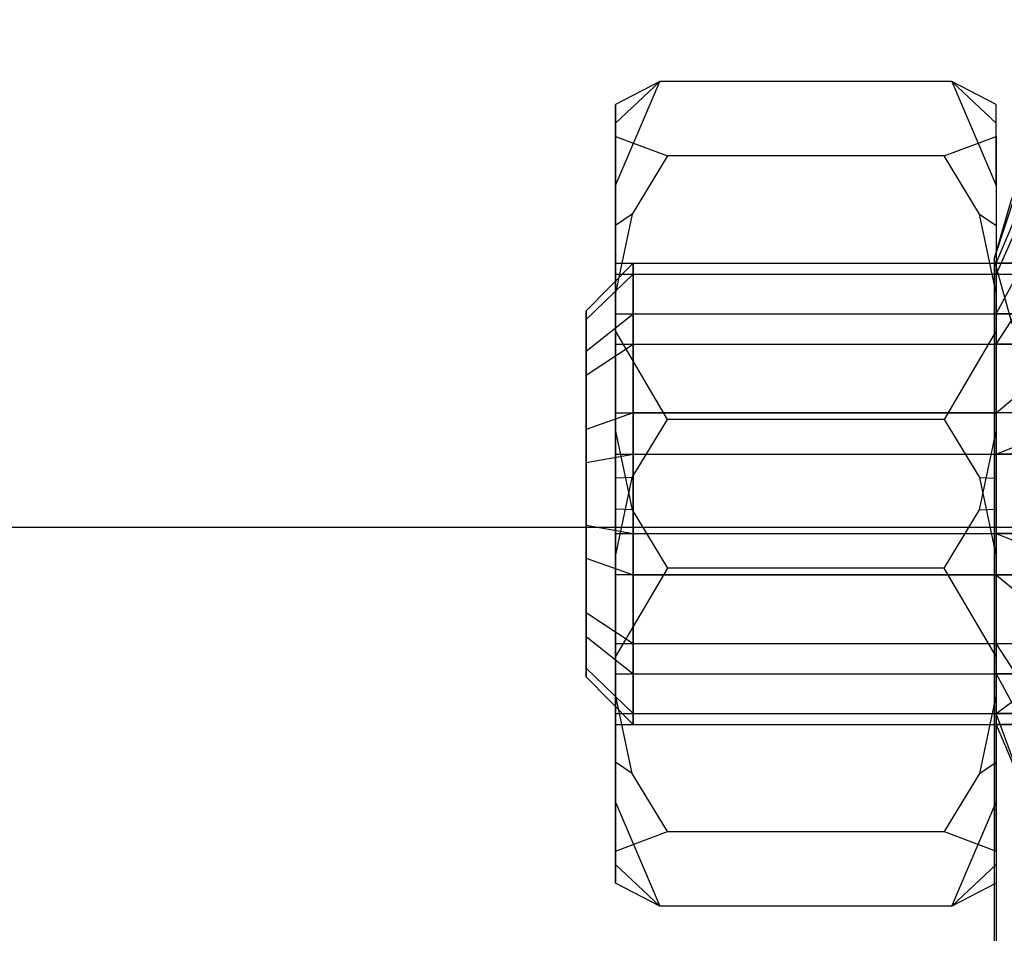
# Model space of a CAD drawing. Extents: x -4025 to 4175, y -648 to 4489.
# Drawn here: x 42 to 59, y 1066 to 1081 of the extents above; entities that cross this region are included whole.
import ezdxf

# ---------------------------------------------------------------- set-up
doc = ezdxf.new("R2010")
doc.units = 0

msp = doc.modelspace()

# ---------------------------------------------------------------- linework, layer by layer
at = {"color": 0}
for p, q in [((58.46793, 1077.400676, 2546.806084), (59.805799, 1081.491019, 2542.751282)), ((52.757098, 1080.433611, 2387.434688), (52.001544, 1080.043199, 2385.16262)), ((52.001544, 1078.661149, 2388.908829), (52.757098, 1080.433611, 2387.434688)), ((52.757098, 1080.433611, 2387.434688), (52.001544, 1079.724758, 2387.173178)), ((55.251544, 1080.433611, 2387.434688), (52.757098, 1080.433611, 2387.434688)), ((57.745991, 1080.433611, 2387.434688), (55.251544, 1080.433611, 2387.434688)), ((58.501544, 1080.043199, 2385.16262), (57.745991, 1080.433611, 2387.434688)), ((57.745991, 1080.433611, 2387.434688), (58.501544, 1078.661149, 2388.908829)), ((57.745991, 1080.433611, 2387.434688), (58.501544, 1079.724758, 2387.173178)), ((52.001544, 1080.043199, 2385.16262), (52.001544, 1079.495354, 2381.974352)), ((52.001544, 1079.724758, 2387.173178), (52.001544, 1080.043199, 2385.16262)), ((58.501544, 1077.33419, 2384.15949), (59.673117, 1080.121764, 2383.680497)), ((58.501544, 1079.495354, 2381.974352), (58.501544, 1080.043199, 2385.16262)), ((58.501544, 1079.724758, 2387.173178), (58.501544, 1080.043199, 2385.16262)), ((59.673117, 1079.798337, 2387.200323), (58.501544, 1077.144731, 2386.221356)), ((52.001544, 1078.661149, 2388.908829), (52.001544, 1079.724758, 2387.173178)), ((58.501544, 1078.661149, 2388.908829), (58.501544, 1079.724758, 2387.173178)), ((52.001544, 1079.495354, 2381.974352), (52.887755, 1079.16255, 2380.037544)), ((52.001544, 1079.495354, 2381.974352), (52.001544, 1077.973871, 2379.880211)), ((57.615333, 1079.16255, 2380.037544), (58.501544, 1079.495354, 2381.974352)), ((58.501544, 1079.495354, 2381.974352), (58.501544, 1077.973871, 2379.880211)), ((52.887755, 1079.16255, 2380.037544), (52.287093, 1078.167702, 2379.670525)), ((55.251544, 1079.16255, 2380.037544), (52.887755, 1079.16255, 2380.037544)), ((57.615333, 1079.16255, 2380.037544), (55.251544, 1079.16255, 2380.037544)), ((58.215995, 1078.167702, 2379.670525), (57.615333, 1079.16255, 2380.037544)), ((52.001544, 1076.173951, 2390.97741), (52.001544, 1078.661149, 2388.908829)), ((58.501544, 1078.661149, 2388.908829), (58.501544, 1076.173951, 2390.97741)), ((58.501544, 1076.467333, 2382.279132), (59.673117, 1078.641946, 2380.470525)), ((58.46793, 1077.400676, 2546.806084), (58.772412, 1078.45355, 2547.917758)), ((52.287093, 1078.167702, 2379.670525), (52.001544, 1076.820879, 2379.173656)), ((52.287093, 1078.167702, 2379.670525), (52.001544, 1077.973871, 2379.880211)), ((58.501544, 1076.820879, 2379.173656), (58.215995, 1078.167702, 2379.670525)), ((58.215995, 1078.167702, 2379.670525), (58.501544, 1077.973871, 2379.880211)), ((52.001544, 1077.973871, 2379.880211), (52.001544, 1076.820879, 2379.173656)), ((58.501544, 1077.973871, 2379.880211), (58.501544, 1076.820879, 2379.173656)), ((58.501544, 1075.949722, 2387.912255), (59.673117, 1077.758329, 2390.086868)), ((51.501544, 1076.517932, 2384.299748), (52.301544, 1077.33419, 2384.15949)), ((52.001544, 1076.467333, 2382.279132), (52.001544, 1077.33419, 2384.15949)), ((52.001544, 1077.33419, 2384.15949), (55.251544, 1077.33419, 2384.15949)), ((52.001544, 1077.33419, 2384.15949), (52.001544, 1077.144731, 2386.221356)), ((52.301544, 1077.33419, 2384.15949), (91.501544, 1077.33419, 2384.15949)), ((52.301544, 1077.144731, 2386.221356), (52.301544, 1077.33419, 2384.15949)), ((52.301544, 1077.33419, 2384.15949), (52.301544, 1076.467333, 2382.279132)), ((55.251544, 1077.33419, 2384.15949), (58.501544, 1077.33419, 2384.15949)), ((58.772412, 1076.298232, 2545.743549), (58.46793, 1077.400676, 2546.806084)), ((58.46793, 1077.400676, 2546.806084), (58.46793, 1060.38572, 2563.673201)), ((58.501544, 1077.33419, 2384.15949), (58.501544, 1076.467333, 2382.279132)), ((58.501544, 1077.144731, 2386.221356), (58.501544, 1077.33419, 2384.15949)), ((58.501544, 1077.144731, 2386.221356), (58.501544, 1077.33419, 2384.15949)), ((58.501544, 1077.33419, 2384.15949), (58.501544, 1076.467333, 2382.279132)), ((66.501544, 1077.33419, 2384.15949), (58.501544, 1077.33419, 2384.15949)), ((51.501544, 1076.367702, 2385.934694), (52.301544, 1077.144731, 2386.221356)), ((52.001544, 1077.144731, 2386.221356), (55.251544, 1077.144731, 2386.221356)), ((52.001544, 1077.144731, 2386.221356), (52.001544, 1075.949722, 2387.912255)), ((52.301544, 1077.144731, 2386.221356), (91.501544, 1077.144731, 2386.221356)), ((52.301544, 1075.949722, 2387.912255), (52.301544, 1077.144731, 2386.221356)), ((55.251544, 1077.144731, 2386.221356), (58.501544, 1077.144731, 2386.221356)), ((58.501544, 1075.949722, 2387.912255), (58.501544, 1077.144731, 2386.221356)), ((58.501544, 1075.949722, 2387.912255), (58.501544, 1077.144731, 2386.221356)), ((58.501544, 1077.144731, 2386.221356), (66.501544, 1077.144731, 2386.221356)), ((52.001544, 1076.820879, 2379.173656), (52.001544, 1074.462575, 2378.303632)), ((58.501544, 1074.462575, 2378.303632), (58.501544, 1076.820879, 2379.173656)), ((51.501544, 1075.830562, 2382.808728), (51.501544, 1076.517932, 2384.299748)), ((51.501544, 1076.517932, 2384.299748), (51.501544, 1076.367702, 2385.934694)), ((51.501544, 1075.830562, 2382.808728), (52.301544, 1076.467333, 2382.279132)), ((52.001544, 1074.776434, 2381.084122), (52.001544, 1076.467333, 2382.279132)), ((52.001544, 1076.467333, 2382.279132), (55.251544, 1076.467333, 2382.279132)), ((52.301544, 1076.467333, 2382.279132), (91.501544, 1076.467333, 2382.279132)), ((52.301544, 1076.467333, 2382.279132), (52.301544, 1074.776434, 2381.084122)), ((55.251544, 1076.467333, 2382.279132), (58.501544, 1076.467333, 2382.279132)), ((58.501544, 1076.467333, 2382.279132), (58.501544, 1074.776434, 2381.084122)), ((58.501544, 1076.467333, 2382.279132), (58.501544, 1074.776434, 2381.084122)), ((66.501544, 1076.467333, 2382.279132), (58.501544, 1076.467333, 2382.279132)), ((51.501544, 1076.367702, 2385.934694), (51.501544, 1075.420125, 2387.275484)), ((52.887755, 1074.663028, 2392.234031), (52.001544, 1076.173951, 2390.97741)), ((52.001544, 1073.65697, 2391.581684), (52.001544, 1076.173951, 2390.97741)), ((58.501544, 1076.173951, 2390.97741), (57.615333, 1074.663028, 2392.234031)), ((58.501544, 1073.65697, 2391.581684), (58.501544, 1076.173951, 2390.97741)), ((51.501544, 1075.420125, 2387.275484), (52.301544, 1075.949722, 2387.912255)), ((52.001544, 1075.949722, 2387.912255), (55.251544, 1075.949722, 2387.912255)), ((52.001544, 1075.949722, 2387.912255), (52.001544, 1074.069364, 2388.779112)), ((52.301544, 1075.949722, 2387.912255), (91.501544, 1075.949722, 2387.912255)), ((52.301544, 1074.069364, 2388.779112), (52.301544, 1075.949722, 2387.912255)), ((55.251544, 1075.949722, 2387.912255), (58.501544, 1075.949722, 2387.912255)), ((58.501544, 1074.069364, 2388.779112), (58.501544, 1075.949722, 2387.912255)), ((58.501544, 1074.069364, 2388.779112), (58.501544, 1075.949722, 2387.912255)), ((66.501544, 1075.949722, 2387.912255), (58.501544, 1075.949722, 2387.912255)), ((51.501544, 1074.489773, 2381.861152), (51.501544, 1075.830562, 2382.808728)), ((58.501544, 1074.776434, 2381.084122), (59.673117, 1075.755401, 2378.430516)), ((51.501544, 1075.420125, 2387.275484), (51.501544, 1073.929105, 2387.962854)), ((52.301544, 1074.776434, 2381.084122), (51.501544, 1074.489773, 2381.861152)), ((52.001544, 1072.714568, 2380.894663), (52.001544, 1074.776434, 2381.084122)), ((52.001544, 1074.776434, 2381.084122), (55.251544, 1074.776434, 2381.084122)), ((91.501544, 1074.776434, 2381.084122), (52.301544, 1074.776434, 2381.084122)), ((52.301544, 1074.776434, 2381.084122), (52.301544, 1072.714568, 2380.894663)), ((55.251544, 1074.776434, 2381.084122), (58.501544, 1074.776434, 2381.084122)), ((58.501544, 1074.776434, 2381.084122), (58.501544, 1072.714568, 2380.894663)), ((58.501544, 1074.776434, 2381.084122), (58.501544, 1072.714568, 2380.894663)), ((66.501544, 1074.776434, 2381.084122), (58.501544, 1074.776434, 2381.084122)), ((52.287093, 1073.66818, 2391.867013), (52.887755, 1074.663028, 2392.234031)), ((55.251544, 1074.663028, 2392.234031), (52.887755, 1074.663028, 2392.234031)), ((57.615333, 1074.663028, 2392.234031), (55.251544, 1074.663028, 2392.234031)), ((57.615333, 1074.663028, 2392.234031), (58.215995, 1073.66818, 2391.867013)), ((51.501544, 1072.854827, 2381.710922), (51.501544, 1074.489773, 2381.861152)), ((52.001544, 1074.462575, 2378.303632), (52.287093, 1073.115752, 2377.806762)), ((52.001544, 1074.462575, 2378.303632), (52.001544, 1073.126962, 2378.092092)), ((58.215995, 1073.115752, 2377.806762), (58.501544, 1074.462575, 2378.303632)), ((58.501544, 1074.069364, 2388.779112), (59.673117, 1074.548357, 2391.566685)), ((58.501544, 1074.462575, 2378.303632), (58.501544, 1073.126962, 2378.092092)), ((51.501544, 1073.929105, 2387.962854), (52.301544, 1074.069364, 2388.779112)), ((51.501544, 1073.929105, 2387.962854), (51.501544, 1072.294159, 2387.812623)), ((52.001544, 1074.069364, 2388.779112), (55.251544, 1074.069364, 2388.779112)), ((52.001544, 1074.069364, 2388.779112), (52.001544, 1072.007498, 2388.589653)), ((52.301544, 1074.069364, 2388.779112), (91.501544, 1074.069364, 2388.779112)), ((52.301544, 1072.007498, 2388.589653), (52.301544, 1074.069364, 2388.779112)), ((55.251544, 1074.069364, 2388.779112), (58.501544, 1074.069364, 2388.779112)), ((58.501544, 1072.007498, 2388.589653), (58.501544, 1074.069364, 2388.779112)), ((58.501544, 1072.007498, 2388.589653), (58.501544, 1074.069364, 2388.779112)), ((66.501544, 1074.069364, 2388.779112), (58.501544, 1074.069364, 2388.779112)), ((52.001544, 1072.321357, 2391.370143), (52.287093, 1073.66818, 2391.867013)), ((52.287093, 1073.66818, 2391.867013), (52.001544, 1073.65697, 2391.581684)), ((52.001544, 1072.321357, 2391.370143), (52.001544, 1073.65697, 2391.581684)), ((58.215995, 1073.66818, 2391.867013), (58.501544, 1072.321357, 2391.370143)), ((58.215995, 1073.66818, 2391.867013), (58.501544, 1073.65697, 2391.581684)), ((58.501544, 1072.321357, 2391.370143), (58.501544, 1073.65697, 2391.581684)), ((52.001544, 1073.126962, 2378.092092), (52.001544, 1070.609981, 2378.696365)), ((52.287093, 1073.115752, 2377.806762), (52.001544, 1073.126962, 2378.092092)), ((52.287093, 1073.115752, 2377.806762), (52.887755, 1072.120904, 2377.439744)), ((57.615333, 1072.120904, 2377.439744), (58.215995, 1073.115752, 2377.806762)), ((58.215995, 1073.115752, 2377.806762), (58.501544, 1073.126962, 2378.092092)), ((58.501544, 1073.126962, 2378.092092), (58.501544, 1070.609981, 2378.696365)), ((0, 1072.819702, 2721.174437), (150, 1072.819702, 2721.174437)), ((51.501544, 1071.363807, 2382.398291), (51.501544, 1072.854827, 2381.710922)), ((51.501544, 1072.854827, 2381.710922), (52.301544, 1072.714568, 2380.894663)), ((52.001544, 1070.83421, 2381.76152), (52.001544, 1072.714568, 2380.894663)), ((52.001544, 1072.714568, 2380.894663), (55.251544, 1072.714568, 2380.894663)), ((52.301544, 1072.714568, 2380.894663), (91.501544, 1072.714568, 2380.894663)), ((52.301544, 1072.714568, 2380.894663), (52.301544, 1070.83421, 2381.76152)), ((55.251544, 1072.714568, 2380.894663), (58.501544, 1072.714568, 2380.894663)), ((58.501544, 1072.714568, 2380.894663), (58.501544, 1070.83421, 2381.76152)), ((58.501544, 1072.714568, 2380.894663), (59.673117, 1072.235575, 2378.10709)), ((58.501544, 1072.714568, 2380.894663), (58.501544, 1070.83421, 2381.76152)), ((66.501544, 1072.714568, 2380.894663), (58.501544, 1072.714568, 2380.894663)), ((51.501544, 1072.294159, 2387.812623), (51.501544, 1070.95337, 2386.865047)), ((51.501544, 1072.294159, 2387.812623), (52.301544, 1072.007498, 2388.589653)), ((52.001544, 1069.963054, 2390.500119), (52.001544, 1072.321357, 2391.370143)), ((58.501544, 1072.321357, 2391.370143), (58.501544, 1069.963054, 2390.500119)), ((52.887755, 1072.120904, 2377.439744), (52.001544, 1070.609981, 2378.696365)), ((55.251544, 1072.120904, 2377.439744), (52.887755, 1072.120904, 2377.439744)), ((57.615333, 1072.120904, 2377.439744), (55.251544, 1072.120904, 2377.439744)), ((58.501544, 1070.609981, 2378.696365), (57.615333, 1072.120904, 2377.439744)), ((52.001544, 1072.007498, 2388.589653), (52.001544, 1070.316599, 2387.394644)), ((55.251544, 1072.007498, 2388.589653), (52.001544, 1072.007498, 2388.589653)), ((52.301544, 1072.007498, 2388.589653), (91.501544, 1072.007498, 2388.589653)), ((52.301544, 1070.316599, 2387.394644), (52.301544, 1072.007498, 2388.589653)), ((58.501544, 1072.007498, 2388.589653), (55.251544, 1072.007498, 2388.589653)), ((58.501544, 1070.316599, 2387.394644), (58.501544, 1072.007498, 2388.589653)), ((58.501544, 1070.316599, 2387.394644), (58.501544, 1072.007498, 2388.589653)), ((58.501544, 1072.007498, 2388.589653), (59.673117, 1071.028531, 2391.243259)), ((66.501544, 1072.007498, 2388.589653), (58.501544, 1072.007498, 2388.589653)), ((51.501544, 1070.41623, 2383.739081), (51.501544, 1071.363807, 2382.398291)), ((51.501544, 1071.363807, 2382.398291), (52.301544, 1070.83421, 2381.76152)), ((51.501544, 1070.95337, 2386.865047), (51.501544, 1070.266, 2385.374027)), ((51.501544, 1070.95337, 2386.865047), (52.301544, 1070.316599, 2387.394644)), ((52.001544, 1069.639201, 2383.452419), (52.001544, 1070.83421, 2381.76152)), ((52.001544, 1070.83421, 2381.76152), (55.251544, 1070.83421, 2381.76152)), ((52.301544, 1070.83421, 2381.76152), (91.501544, 1070.83421, 2381.76152)), ((52.301544, 1070.83421, 2381.76152), (52.301544, 1069.639201, 2383.452419)), ((55.251544, 1070.83421, 2381.76152), (58.501544, 1070.83421, 2381.76152)), ((58.501544, 1070.83421, 2381.76152), (58.501544, 1069.639201, 2383.452419)), ((58.501544, 1070.83421, 2381.76152), (58.501544, 1069.639201, 2383.452419)), ((59.673117, 1069.025603, 2379.586907), (58.501544, 1070.83421, 2381.76152)), ((58.501544, 1070.83421, 2381.76152), (66.501544, 1070.83421, 2381.76152)), ((52.001544, 1070.609981, 2378.696365), (52.001544, 1068.122783, 2380.764946)), ((58.501544, 1068.122783, 2380.764946), (58.501544, 1070.609981, 2378.696365)), ((51.501544, 1070.266, 2385.374027), (51.501544, 1070.41623, 2383.739081)), ((51.501544, 1070.41623, 2383.739081), (52.301544, 1069.639201, 2383.452419)), ((51.501544, 1070.266, 2385.374027), (52.301544, 1069.449742, 2385.514286)), ((52.001544, 1070.316599, 2387.394644), (55.251544, 1070.316599, 2387.394644)), ((52.001544, 1070.316599, 2387.394644), (52.001544, 1069.449742, 2385.514286)), ((52.301544, 1070.316599, 2387.394644), (91.501544, 1070.316599, 2387.394644)), ((52.301544, 1069.449742, 2385.514286), (52.301544, 1070.316599, 2387.394644)), ((55.251544, 1070.316599, 2387.394644), (58.501544, 1070.316599, 2387.394644)), ((58.501544, 1069.449742, 2385.514286), (58.501544, 1070.316599, 2387.394644)), ((58.501544, 1069.449742, 2385.514286), (58.501544, 1070.316599, 2387.394644)), ((58.501544, 1070.316599, 2387.394644), (59.673117, 1068.141986, 2389.20325)), ((66.501544, 1070.316599, 2387.394644), (58.501544, 1070.316599, 2387.394644)), ((52.287093, 1068.61623, 2390.00325), (52.001544, 1069.963054, 2390.500119)), ((52.001544, 1068.810061, 2389.793565), (52.001544, 1069.963054, 2390.500119)), ((58.501544, 1069.963054, 2390.500119), (58.215995, 1068.61623, 2390.00325)), ((58.501544, 1068.810061, 2389.793565), (58.501544, 1069.963054, 2390.500119)), ((58.501544, 1069.639201, 2383.452419), (58.806026, 1069.864172, 2381.903836)), ((52.001544, 1069.449742, 2385.514286), (52.001544, 1069.639201, 2383.452419)), ((52.001544, 1069.639201, 2383.452419), (55.251544, 1069.639201, 2383.452419)), ((52.301544, 1069.639201, 2383.452419), (91.501544, 1069.639201, 2383.452419)), ((52.301544, 1069.639201, 2383.452419), (52.301544, 1069.449742, 2385.514286)), ((55.251544, 1069.639201, 2383.452419), (58.501544, 1069.639201, 2383.452419)), ((58.501544, 1069.639201, 2383.452419), (58.501544, 1069.449742, 2385.514286)), ((58.501544, 1069.639201, 2383.452419), (58.501544, 1069.449742, 2385.514286)), ((58.806026, 1068.804545, 2384.776078), (58.501544, 1069.639201, 2383.452419)), ((66.501544, 1069.639201, 2383.452419), (58.501544, 1069.639201, 2383.452419)), ((58.501544, 1069.639201, 2383.452419), (58.501544, 1043.219331, 2373.705615)), ((52.001544, 1069.449742, 2385.514286), (55.251544, 1069.449742, 2385.514286)), ((52.301544, 1069.449742, 2385.514286), (91.501544, 1069.449742, 2385.514286)), ((55.251544, 1069.449742, 2385.514286), (58.501544, 1069.449742, 2385.514286)), ((58.501544, 1069.449742, 2385.514286), (59.673117, 1066.662168, 2385.993278)), ((66.501544, 1069.449742, 2385.514286), (58.501544, 1069.449742, 2385.514286)), ((52.001544, 1067.288578, 2387.699423), (52.001544, 1068.810061, 2389.793565)), ((52.287093, 1068.61623, 2390.00325), (52.001544, 1068.810061, 2389.793565)), ((58.215995, 1068.61623, 2390.00325), (58.501544, 1068.810061, 2389.793565)), ((58.501544, 1067.288578, 2387.699423), (58.501544, 1068.810061, 2389.793565)), ((52.887755, 1067.621383, 2389.636231), (52.287093, 1068.61623, 2390.00325)), ((58.215995, 1068.61623, 2390.00325), (57.615333, 1067.621383, 2389.636231)), ((52.001544, 1068.122783, 2380.764946), (52.757098, 1066.350321, 2382.239088)), ((52.001544, 1068.122783, 2380.764946), (52.001544, 1067.059175, 2382.500597)), ((57.745991, 1066.350321, 2382.239088), (58.501544, 1068.122783, 2380.764946)), ((58.501544, 1068.122783, 2380.764946), (58.501544, 1067.059175, 2382.500597)), ((52.001544, 1067.288578, 2387.699423), (52.887755, 1067.621383, 2389.636231)), ((52.887755, 1067.621383, 2389.636231), (55.251544, 1067.621383, 2389.636231)), ((55.251544, 1067.621383, 2389.636231), (57.615333, 1067.621383, 2389.636231)), ((57.615333, 1067.621383, 2389.636231), (58.501544, 1067.288578, 2387.699423)), ((52.001544, 1066.740733, 2384.511155), (52.001544, 1067.288578, 2387.699423)), ((58.501544, 1067.288578, 2387.699423), (58.501544, 1066.740733, 2384.511155)), ((52.001544, 1067.059175, 2382.500597), (52.001544, 1066.740733, 2384.511155)), ((52.001544, 1067.059175, 2382.500597), (52.757098, 1066.350321, 2382.239088)), ((58.501544, 1067.059175, 2382.500597), (57.745991, 1066.350321, 2382.239088)), ((58.501544, 1067.059175, 2382.500597), (58.501544, 1066.740733, 2384.511155)), ((52.757098, 1066.350321, 2382.239088), (52.001544, 1066.740733, 2384.511155)), ((58.501544, 1066.740733, 2384.511155), (57.745991, 1066.350321, 2382.239088)), ((55.251544, 1066.350321, 2382.239088), (52.757098, 1066.350321, 2382.239088)), ((57.745991, 1066.350321, 2382.239088), (55.251544, 1066.350321, 2382.239088))]:
    msp.add_line(p, q, dxfattribs=at)

doc.saveas('drawing.dxf')
